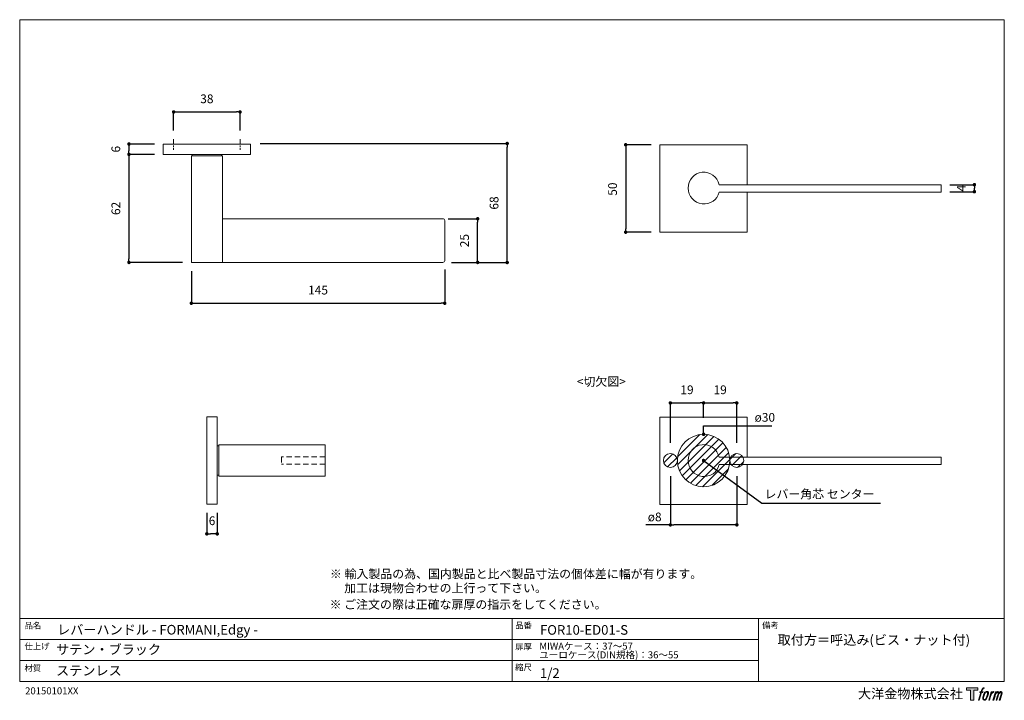
# Model space of a CAD drawing. Units: millimetres. Extents: x 15 to 579, y 15 to 405.
import ezdxf

# ---------------------------------------------------------------- set-up
doc = ezdxf.new("R2010")
doc.units = ezdxf.units.MM
doc.header["$LTSCALE"] = 0.5
doc.header["$PDMODE"] = 1
doc.header["$PDSIZE"] = -2
doc.linetypes.add('CENTER', pattern=[20, 12.5, -2.5, 2.5, -2.5])
doc.linetypes.add('HIDDEN', pattern=[9.525, 6.35, -3.175])
for name, color, linetype, lineweight in [('CutoutOverlay', 7, 'Continuous', 20), ('CutoutUnderlay', 254, 'Continuous', 20), ('TFORMLOGO', 7, 'Continuous', 20), ('テンプレート', 7, 'Continuous', 20), ('モデル', 7, 'Continuous', 20), ('寸法', 7, 'Continuous', 13)]:
    doc.layers.add(name, color=color, linetype=linetype, lineweight=lineweight)
doc.styles.add('ＭＳ ゴシック', font='msgothic.ttc', dxfattribs={"bigfont": 'ＭＳ ゴシック'})
doc.dimstyles.new('tfrom線あり', dxfattribs={"dimtxt": 5, "dimasz": 2, "dimexe": 0, "dimexo": 5, "dimgap": 5, "dimtad": 1, "dimdec": 0, "dimzin": 11, "dimdsep": 46, "dimtxsty": 'ＭＳ ゴシック', "dimblk": 'DOT', "dimcen": 0, "dimazin": 0, "dimtfac": 1, "dimtdec": 1, "dimtix": 1, "dimtofl": 0, "dimtmove": 0, "dimatfit": 0, "dimldrblk": 'DOT', "dimfxl": 1, "dimfrac": 2, "dimtolj": 1, "dimtzin": 11, "dimarcsym": 0})

# ---------------------------------------------------------------- blocks, each defined once
blk = doc.blocks.new('block 5')
at = {"layer": 'TFORMLOGO', "true_color": 0x221814}
h = blk.add_hatch(color=250, dxfattribs=at)
h.dxf.hatch_style = 2
edge = h.paths.add_edge_path()
edge.add_spline(control_points=[(100.5, 166.7), (102, 167.1), (104, 166.8), (104, 166.8), (104, 166.8), (103, 163.9), (103, 163.9), (103, 163.9), (101.1, 164.4), (99.6, 163.2), (98.4, 162.3), (97.7, 159.8), (97.4, 158.9), (97.4, 158.9), (96.1, 154.9), (96.1, 154.9), (96.1, 154.9), (100.3, 154.9), (100.3, 154.9), (100.3, 154.9), (99.6, 152.4), (99.6, 152.4), (99.6, 152.4), (95.4, 152.4), (95.4, 152.4), (95.4, 152.4), (87.8, 127.8), (87.8, 127.8), (87.8, 127.8), (85.4, 127.8), (85.4, 127.8), (85.4, 127.8), (93, 152.4), (93, 152.4), (93, 152.4), (89.9, 152.4), (89.9, 152.4), (89.9, 152.4), (90.5, 154.9), (90.5, 154.9), (90.5, 154.9), (93.7, 154.9), (93.7, 154.9), (93.7, 154.9), (94.8, 158.4), (94.8, 158.4), (95.7, 161.3), (96.5, 162.8), (97.2, 164), (97.8, 165.2), (99.1, 166.3), (100.5, 166.7)], knot_values=[0, 0, 0, 0, 1, 1, 1, 2, 2, 2, 3, 3, 3, 4, 4, 4, 5, 5, 5, 6, 6, 6, 7, 7, 7, 8, 8, 8, 9, 9, 9, 10, 10, 10, 11, 11, 11, 12, 12, 12, 13, 13, 13, 14, 14, 14, 15, 15, 15, 16, 16, 16, 17, 17, 17, 17], degree=3, periodic=0)
h = blk.add_hatch(color=250, dxfattribs=at)
h.dxf.hatch_style = 2
edge = h.paths.add_edge_path()
edge.add_spline(control_points=[(101.6, 132.8), (101.6, 134.7), (102.2, 138.1), (103.7, 142.5), (105.8, 148.6), (107.1, 150.8), (108.2, 151.9), (109.7, 153.5), (111.9, 153.5), (112.5, 153.5), (113.4, 153.3), (114.7, 152.8), (114.7, 150.8), (114.8, 149.1), (114.3, 145.9), (112.6, 140.9), (110.6, 135.2), (109.5, 132.9), (108.5, 131.9), (106.7, 130.1), (104.8, 130.2), (104.5, 130.2), (104.2, 130.2), (101.6, 130.6), (101.6, 132.8)], knot_values=[0, 0, 0, 0, 1, 1, 1, 2, 2, 2, 3, 3, 3, 4, 4, 4, 5, 5, 5, 6, 6, 6, 7, 7, 7, 8, 8, 8, 8], degree=3, periodic=0)
edge = h.paths.add_edge_path()
edge.add_spline(control_points=[(106.3, 153.4), (104.8, 151.5), (103.7, 149.9), (101.9, 144.6), (100.3, 139.8), (99.2, 136.3), (99.1, 132), (98.9, 128.9), (100.9, 127.8), (103.7, 127.8), (104.9, 127.8), (108, 127.9), (110.2, 130.6), (111.7, 132.5), (113.2, 134.5), (115.1, 140.9), (116.6, 146.4), (117.7, 149.9), (117.6, 151.9), (117.6, 151.9), (117.6, 151.9), (117.6, 151.9), (117.1, 155.2), (114.7, 155.9), (113.3, 155.9), (112, 155.9), (108.3, 156.1), (106.3, 153.4)], knot_values=[0, 0, 0, 0, 1, 1, 1, 2, 2, 2, 3, 3, 3, 4, 4, 4, 5, 5, 5, 6, 6, 6, 7, 7, 7, 8, 8, 8, 9, 9, 9, 9], degree=3, periodic=0)
h = blk.add_hatch(color=250, dxfattribs=at)
h.dxf.hatch_style = 2
edge = h.paths.add_edge_path()
edge.add_spline(control_points=[(126.4, 154.8), (126.4, 154.8), (128.8, 154.8), (128.8, 154.8), (128.8, 154.8), (127.7, 151.3), (127.7, 151.3), (128.6, 152.3), (129.9, 153.6), (131, 154.3), (132.7, 155.3), (133.7, 155.4), (134.7, 155.4), (134.7, 155.4), (133.7, 152), (133.7, 152), (133, 152.3), (130.9, 151.8), (129.7, 150.9), (128.7, 150.1), (127.9, 149.5), (127, 147.8), (126.2, 146.2), (125.5, 143.5), (124.3, 139.7), (124.3, 139.7), (120.6, 127.8), (120.6, 127.8), (120.6, 127.8), (118.2, 127.8), (118.2, 127.8), (118.2, 127.8), (126.4, 154.8), (126.4, 154.8)], knot_values=[0, 0, 0, 0, 1, 1, 1, 2, 2, 2, 3, 3, 3, 4, 4, 4, 5, 5, 5, 6, 6, 6, 7, 7, 7, 8, 8, 8, 9, 9, 9, 10, 10, 10, 11, 11, 11, 11], degree=3, periodic=0)
h = blk.add_hatch(color=250, dxfattribs=at)
h.dxf.hatch_style = 2
edge = h.paths.add_edge_path()
edge.add_spline(control_points=[(139.9, 154.8), (139.9, 154.8), (142, 154.8), (142, 154.8), (142, 154.8), (141, 151.3), (141, 151.3), (141.9, 152.8), (142.7, 153.4), (143.9, 154.3), (145, 155.1), (146.3, 155.3), (147.2, 155.3), (148.4, 155.3), (149.5, 155.1), (150.1, 153.8), (150.5, 152.8), (150.5, 152.7), (150.4, 150.8), (151.6, 152.8), (152.4, 153.6), (153.9, 154.5), (155.4, 155.3), (156.3, 155.4), (157.4, 155.2), (158.9, 155), (159.9, 154.4), (160.4, 152.8), (160.9, 151.1), (160.6, 150.2), (160, 147.6), (159.7, 146.4), (159.3, 144.9), (158.7, 143.2), (158.7, 143.2), (153.9, 127.8), (153.9, 127.8), (153.9, 127.8), (151.4, 127.8), (151.4, 127.8), (151.4, 127.8), (155.6, 141.3), (155.6, 141.3), (156.5, 144.1), (157.1, 146.2), (157.4, 147.4), (157.8, 149.1), (158, 149.6), (157.8, 150.8), (157.6, 151.8), (157.1, 152.6), (156.1, 152.6), (155.1, 152.6), (154.3, 152.4), (153.2, 151.3), (152, 150.1), (151.1, 148.8), (150.3, 147.2), (149.6, 145.7), (148.9, 143.7), (148.1, 141.3), (148.1, 141.3), (143.9, 127.8), (143.9, 127.8), (143.9, 127.8), (141.5, 127.8), (141.5, 127.8), (141.5, 127.8), (146.3, 143.2), (146.3, 143.2), (146.8, 144.8), (147.2, 146.2), (147.5, 147.2), (147.9, 149), (148, 150.2), (147.7, 151.3), (147.4, 152.4), (146.8, 152.7), (145.9, 152.7), (145.1, 152.7), (144.3, 152.3), (143.5, 151.7), (142.3, 150.8), (141.9, 150.1), (141.4, 149.3), (140.6, 148.2), (140.3, 147.5), (139.7, 145.8), (139.1, 144.2), (138.5, 142.3), (138.1, 141), (138.1, 141), (133.9, 127.8), (133.9, 127.8), (133.9, 127.8), (131.4, 127.8), (131.4, 127.8), (131.4, 127.8), (139.9, 154.8), (139.9, 154.8)], knot_values=[0, 0, 0, 0, 1, 1, 1, 2, 2, 2, 3, 3, 3, 4, 4, 4, 5, 5, 5, 6, 6, 6, 7, 7, 7, 8, 8, 8, 9, 9, 9, 10, 10, 10, 11, 11, 11, 12, 12, 12, 13, 13, 13, 14, 14, 14, 15, 15, 15, 16, 16, 16, 17, 17, 17, 18, 18, 18, 19, 19, 19, 20, 20, 20, 21, 21, 21, 22, 22, 22, 23, 23, 23, 24, 24, 24, 25, 25, 25, 26, 26, 26, 27, 27, 27, 28, 28, 28, 29, 29, 29, 30, 30, 30, 31, 31, 31, 32, 32, 32, 33, 33, 33, 33], degree=3, periodic=0)
at = {"layer": 'TFORMLOGO', "lineweight": 0}
for points, knots in [([(100.5, 166.7), (102, 167.1), (104, 166.8), (104, 166.8), (104, 166.8), (103, 163.9), (103, 163.9), (103, 163.9), (101.1, 164.4), (99.6, 163.2), (98.4, 162.3), (97.7, 159.8), (97.4, 158.9), (97.4, 158.9), (96.1, 154.9), (96.1, 154.9), (96.1, 154.9), (100.3, 154.9), (100.3, 154.9), (100.3, 154.9), (99.6, 152.4), (99.6, 152.4), (99.6, 152.4), (95.4, 152.4), (95.4, 152.4), (95.4, 152.4), (87.8, 127.8), (87.8, 127.8), (87.8, 127.8), (85.4, 127.8), (85.4, 127.8), (85.4, 127.8), (93, 152.4), (93, 152.4), (93, 152.4), (89.9, 152.4), (89.9, 152.4), (89.9, 152.4), (90.5, 154.9), (90.5, 154.9), (90.5, 154.9), (93.7, 154.9), (93.7, 154.9), (93.7, 154.9), (94.8, 158.4), (94.8, 158.4), (95.7, 161.3), (96.5, 162.8), (97.2, 164), (97.8, 165.2), (99.1, 166.3), (100.5, 166.7)], [0, 0, 0, 0, 1, 1, 1, 2, 2, 2, 3, 3, 3, 4, 4, 4, 5, 5, 5, 6, 6, 6, 7, 7, 7, 8, 8, 8, 9, 9, 9, 10, 10, 10, 11, 11, 11, 12, 12, 12, 13, 13, 13, 14, 14, 14, 15, 15, 15, 16, 16, 16, 17, 17, 17, 17]), ([(106.3, 153.4), (104.8, 151.5), (103.7, 149.9), (101.9, 144.6), (100.3, 139.8), (99.2, 136.3), (99.1, 132), (98.9, 128.9), (100.9, 127.8), (103.7, 127.8), (104.9, 127.8), (108, 127.9), (110.2, 130.6), (111.7, 132.5), (113.2, 134.5), (115.1, 140.9), (116.6, 146.4), (117.7, 149.9), (117.6, 151.9), (117.6, 151.9), (117.6, 151.9), (117.6, 151.9), (117.1, 155.2), (114.7, 155.9), (113.3, 155.9), (112, 155.9), (108.3, 156.1), (106.3, 153.4)], [0, 0, 0, 0, 1, 1, 1, 2, 2, 2, 3, 3, 3, 4, 4, 4, 5, 5, 5, 6, 6, 6, 7, 7, 7, 8, 8, 8, 9, 9, 9, 9]), ([(101.6, 132.8), (101.6, 134.7), (102.2, 138.1), (103.7, 142.5), (105.8, 148.6), (107.1, 150.8), (108.2, 151.9), (109.7, 153.5), (111.9, 153.5), (112.5, 153.5), (113.4, 153.3), (114.7, 152.8), (114.7, 150.8), (114.8, 149.1), (114.3, 145.9), (112.6, 140.9), (110.6, 135.2), (109.5, 132.9), (108.5, 131.9), (106.7, 130.1), (104.8, 130.2), (104.5, 130.2), (104.2, 130.2), (101.6, 130.6), (101.6, 132.8)], [0, 0, 0, 0, 1, 1, 1, 2, 2, 2, 3, 3, 3, 4, 4, 4, 5, 5, 5, 6, 6, 6, 7, 7, 7, 8, 8, 8, 8]), ([(126.4, 154.8), (126.4, 154.8), (128.8, 154.8), (128.8, 154.8), (128.8, 154.8), (127.7, 151.3), (127.7, 151.3), (128.6, 152.3), (129.9, 153.6), (131, 154.3), (132.7, 155.3), (133.7, 155.4), (134.7, 155.4), (134.7, 155.4), (133.7, 152), (133.7, 152), (133, 152.3), (130.9, 151.8), (129.7, 150.9), (128.7, 150.1), (127.9, 149.5), (127, 147.8), (126.2, 146.2), (125.5, 143.5), (124.3, 139.7), (124.3, 139.7), (120.6, 127.8), (120.6, 127.8), (120.6, 127.8), (118.2, 127.8), (118.2, 127.8), (118.2, 127.8), (126.4, 154.8), (126.4, 154.8)], [0, 0, 0, 0, 1, 1, 1, 2, 2, 2, 3, 3, 3, 4, 4, 4, 5, 5, 5, 6, 6, 6, 7, 7, 7, 8, 8, 8, 9, 9, 9, 10, 10, 10, 11, 11, 11, 11]), ([(139.9, 154.8), (139.9, 154.8), (142, 154.8), (142, 154.8), (142, 154.8), (141, 151.3), (141, 151.3), (141.9, 152.8), (142.7, 153.4), (143.9, 154.3), (145, 155.1), (146.3, 155.3), (147.2, 155.3), (148.4, 155.3), (149.5, 155.1), (150.1, 153.8), (150.5, 152.8), (150.5, 152.7), (150.4, 150.8), (151.6, 152.8), (152.4, 153.6), (153.9, 154.5), (155.4, 155.3), (156.3, 155.4), (157.4, 155.2), (158.9, 155), (159.9, 154.4), (160.4, 152.8), (160.9, 151.1), (160.6, 150.2), (160, 147.6), (159.7, 146.4), (159.3, 144.9), (158.7, 143.2), (158.7, 143.2), (153.9, 127.8), (153.9, 127.8), (153.9, 127.8), (151.4, 127.8), (151.4, 127.8), (151.4, 127.8), (155.6, 141.3), (155.6, 141.3), (156.5, 144.1), (157.1, 146.2), (157.4, 147.4), (157.8, 149.1), (158, 149.6), (157.8, 150.8), (157.6, 151.8), (157.1, 152.6), (156.1, 152.6), (155.1, 152.6), (154.3, 152.4), (153.2, 151.3), (152, 150.1), (151.1, 148.8), (150.3, 147.2), (149.6, 145.7), (148.9, 143.7), (148.1, 141.3), (148.1, 141.3), (143.9, 127.8), (143.9, 127.8), (143.9, 127.8), (141.5, 127.8), (141.5, 127.8), (141.5, 127.8), (146.3, 143.2), (146.3, 143.2), (146.8, 144.8), (147.2, 146.2), (147.5, 147.2), (147.9, 149), (148, 150.2), (147.7, 151.3), (147.4, 152.4), (146.8, 152.7), (145.9, 152.7), (145.1, 152.7), (144.3, 152.3), (143.5, 151.7), (142.3, 150.8), (141.9, 150.1), (141.4, 149.3), (140.6, 148.2), (140.3, 147.5), (139.7, 145.8), (139.1, 144.2), (138.5, 142.3), (138.1, 141), (138.1, 141), (133.9, 127.8), (133.9, 127.8), (133.9, 127.8), (131.4, 127.8), (131.4, 127.8), (131.4, 127.8), (139.9, 154.8), (139.9, 154.8)], [0, 0, 0, 0, 1, 1, 1, 2, 2, 2, 3, 3, 3, 4, 4, 4, 5, 5, 5, 6, 6, 6, 7, 7, 7, 8, 8, 8, 9, 9, 9, 10, 10, 10, 11, 11, 11, 12, 12, 12, 13, 13, 13, 14, 14, 14, 15, 15, 15, 16, 16, 16, 17, 17, 17, 18, 18, 18, 19, 19, 19, 20, 20, 20, 21, 21, 21, 22, 22, 22, 23, 23, 23, 24, 24, 24, 25, 25, 25, 26, 26, 26, 27, 27, 27, 28, 28, 28, 29, 29, 29, 30, 30, 30, 31, 31, 31, 32, 32, 32, 33, 33, 33, 33])]:
    blk.add_open_spline(points, degree=3, knots=knots, dxfattribs=at)
blk = doc.blocks.new('block 4')
at = {"layer": 'TFORMLOGO', "true_color": 0x221814}
h = blk.add_hatch(color=250, dxfattribs=at)
h.dxf.hatch_style = 2
h.paths.add_polyline_path([(83.8, 167.6), (83.8, 159.8), (71.4, 159.8), (71.4, 127.8), (60.4, 127.8), (60.4, 159.8), (48.2, 159.8), (48.2, 167.6)])
at = {"layer": 'TFORMLOGO', "lineweight": 0}
blk.add_lwpolyline([(83.8, 167.6), (83.8, 159.8), (71.4, 159.8), (71.4, 127.8), (60.4, 127.8), (60.4, 159.8), (48.2, 159.8), (48.2, 167.6), (83.8, 167.6)], dxfattribs=at)
at = {"layer": 'TFORMLOGO'}
blk.add_blockref('block 5', (0, 0), dxfattribs=at)
blk = doc.blocks.new('block 3')
at = {"layer": 'TFORMLOGO'}
blk.add_blockref('block 4', (0, 0), dxfattribs=at)
blk = doc.blocks.new('block 2')
at = {"layer": 'TFORMLOGO'}
blk.add_blockref('block 3', (0, 0), dxfattribs=at)
blk = doc.blocks.new('名称未設定-1')
at = {"layer": 'TFORMLOGO'}
blk.add_blockref('block 2', (0, 0), dxfattribs=at)
blk = doc.blocks.new('_DOT')
at = {"color": 0, "linetype": 'ByBlock', "lineweight": -2}
blk.add_line((-0.5, 0), (-1, 0), dxfattribs=at)
at = {"color": 0, "linetype": 'ByBlock', "lineweight": -2, "const_width": 0.5}
blk.add_lwpolyline([(-0.25, 0, 1), (0.25, 0, 1)], format="xyb", close=True, dxfattribs=at)
blk = doc.blocks.new('*D119')
at = {"layer": 'Defpoints', "color": 0, "transparency": 16777216}
for p in [(97.43, 333.61), (77.82, 327.68), (97.43, 327.68)]:
    blk.add_point(p, dxfattribs=at)
at = {"layer": '寸法', "color": 0, "lineweight": -2, "transparency": 16777216}
for p, q in [((92.43, 333.61), (77.82, 333.61)), ((77.82, 331.61), (77.82, 329.68)), ((92.43, 327.68), (77.82, 327.68))]:
    blk.add_line(p, q, dxfattribs=at)
at = {"layer": '寸法', "color": 0, "lineweight": -2, "transparency": 16777216, "xscale": 2, "yscale": 2, "zscale": 2}
for p, rotation in [((77.82, 333.61), 90), ((77.82, 327.68), 270)]:
    blk.add_blockref('_DOT', p, dxfattribs=dict(at, rotation=rotation))
at = {"layer": '寸法', "color": 0, "transparency": 16777216, "insert": (70.32, 330.64), "char_height": 5, "attachment_point": 5, "rotation": 90, "style": 'ＭＳ ゴシック'}
blk.add_mtext('\\A1;6', dxfattribs=at)
blk = doc.blocks.new('*D120')
at = {"layer": 'Defpoints', "color": 0, "transparency": 16777216}
for p in [(113.52, 265.87), (258.52, 266.93), (258.52, 242.56)]:
    blk.add_point(p, dxfattribs=at)
at = {"layer": '寸法', "color": 0, "lineweight": -2, "transparency": 16777216}
for p, q in [((113.52, 260.87), (113.52, 242.56)), ((258.52, 261.93), (258.52, 242.56)), ((115.52, 242.56), (256.52, 242.56))]:
    blk.add_line(p, q, dxfattribs=at)
at = {"layer": '寸法', "color": 0, "lineweight": -2, "transparency": 16777216, "xscale": 2, "yscale": 2, "zscale": 2, "rotation": 180}
blk.add_blockref('_DOT', (113.52, 242.56), dxfattribs=at)
at = {"layer": '寸法', "color": 0, "lineweight": -2, "transparency": 16777216, "xscale": 2, "yscale": 2, "zscale": 2}
blk.add_blockref('_DOT', (258.52, 242.56), dxfattribs=at)
at = {"layer": '寸法', "color": 0, "transparency": 16777216, "insert": (186.02, 250.06), "char_height": 5, "attachment_point": 5, "style": 'ＭＳ ゴシック'}
blk.add_mtext('\\A1;145', dxfattribs=at)
blk = doc.blocks.new('*D121')
at = {"layer": 'Defpoints', "color": 0, "transparency": 16777216}
for p in [(147.94, 333.87), (294.24, 333.87), (257.46, 265.87)]:
    blk.add_point(p, dxfattribs=at)
at = {"layer": '寸法', "color": 0, "lineweight": -2, "transparency": 16777216}
for p, q in [((152.94, 333.87), (294.24, 333.87)), ((294.24, 267.87), (294.24, 331.87)), ((262.46, 265.87), (294.24, 265.87))]:
    blk.add_line(p, q, dxfattribs=at)
at = {"layer": '寸法', "color": 0, "lineweight": -2, "transparency": 16777216, "xscale": 2, "yscale": 2, "zscale": 2}
for p, rotation in [((294.24, 333.87), 90), ((294.24, 265.87), 270)]:
    blk.add_blockref('_DOT', p, dxfattribs=dict(at, rotation=rotation))
at = {"layer": '寸法', "color": 0, "transparency": 16777216, "insert": (286.74, 299.87), "char_height": 5, "attachment_point": 5, "rotation": 90, "style": 'ＭＳ ゴシック'}
blk.add_mtext('\\A1;68', dxfattribs=at)
blk = doc.blocks.new('*D122')
at = {"layer": 'Defpoints', "color": 0, "transparency": 16777216}
for p in [(381.65, 333.18), (362.04, 283.18), (381.65, 283.18)]:
    blk.add_point(p, dxfattribs=at)
at = {"layer": '寸法', "color": 0, "lineweight": -2, "transparency": 16777216}
for p, q in [((376.65, 333.18), (362.04, 333.18)), ((362.04, 331.18), (362.04, 285.18)), ((376.65, 283.18), (362.04, 283.18))]:
    blk.add_line(p, q, dxfattribs=at)
at = {"layer": '寸法', "color": 0, "lineweight": -2, "transparency": 16777216, "xscale": 2, "yscale": 2, "zscale": 2}
for p, rotation in [((362.04, 333.18), 90), ((362.04, 283.18), 270)]:
    blk.add_blockref('_DOT', p, dxfattribs=dict(at, rotation=rotation))
at = {"layer": '寸法', "color": 0, "transparency": 16777216, "insert": (354.54, 307.81), "char_height": 5, "attachment_point": 5, "rotation": 90, "style": 'ＭＳ ゴシック'}
blk.add_mtext('\\A1;50', dxfattribs=at)
blk = doc.blocks.new('*D124')
at = {"layer": 'Defpoints', "color": 0, "transparency": 16777216}
for p in [(542.61, 310.32), (542.61, 306.32), (561.57, 306.32)]:
    blk.add_point(p, dxfattribs=at)
at = {"layer": '寸法', "color": 0, "lineweight": -2, "transparency": 16777216}
for p, q in [((547.61, 310.32), (561.57, 310.32)), ((547.61, 306.32), (561.57, 306.32))]:
    blk.add_line(p, q, dxfattribs=at)
at = {"layer": '寸法', "color": 0, "lineweight": -2, "transparency": 16777216, "xscale": 2, "yscale": 2, "zscale": 2}
for p, rotation in [((561.57, 310.32), 90), ((561.57, 306.32), 270)]:
    blk.add_blockref('_DOT', p, dxfattribs=dict(at, rotation=rotation))
at = {"layer": '寸法', "color": 0, "transparency": 16777216, "insert": (554.07, 308.32), "char_height": 5, "attachment_point": 5, "rotation": 90, "style": 'ＭＳ ゴシック'}
blk.add_mtext('\\A1;4', dxfattribs=at)
blk = doc.blocks.new('*D125')
at = {"layer": 'Defpoints', "color": 0, "transparency": 16777216}
for p in [(255.57, 290.85), (277.35, 290.85), (257.46, 265.87)]:
    blk.add_point(p, dxfattribs=at)
at = {"layer": '寸法', "color": 0, "lineweight": -2, "transparency": 16777216}
for p, q in [((260.57, 290.85), (277.35, 290.85)), ((277.35, 267.87), (277.35, 288.85)), ((262.46, 265.87), (277.35, 265.87))]:
    blk.add_line(p, q, dxfattribs=at)
at = {"layer": '寸法', "color": 0, "lineweight": -2, "transparency": 16777216, "xscale": 2, "yscale": 2, "zscale": 2}
for p, rotation in [((277.35, 290.85), 90), ((277.35, 265.87), 270)]:
    blk.add_blockref('_DOT', p, dxfattribs=dict(at, rotation=rotation))
at = {"layer": '寸法', "color": 0, "transparency": 16777216, "insert": (269.85, 278.36), "char_height": 5, "attachment_point": 5, "rotation": 90, "style": 'ＭＳ ゴシック'}
blk.add_mtext('\\A1;25', dxfattribs=at)
blk = doc.blocks.new('*D126')
at = {"layer": 'Defpoints', "color": 0, "transparency": 16777216}
for p in [(122.41, 127.63), (128.33, 127.63), (122.41, 110.66)]:
    blk.add_point(p, dxfattribs=at)
at = {"layer": '寸法', "color": 0, "lineweight": -2, "transparency": 16777216}
for p, q in [((122.41, 122.63), (122.41, 110.66)), ((128.33, 122.63), (128.33, 110.66)), ((126.33, 110.66), (124.41, 110.66))]:
    blk.add_line(p, q, dxfattribs=at)
at = {"layer": '寸法', "color": 0, "lineweight": -2, "transparency": 16777216, "xscale": 2, "yscale": 2, "zscale": 2, "rotation": 180}
blk.add_blockref('_DOT', (122.41, 110.66), dxfattribs=at)
at = {"layer": '寸法', "color": 0, "lineweight": -2, "transparency": 16777216, "xscale": 2, "yscale": 2, "zscale": 2}
blk.add_blockref('_DOT', (128.33, 110.66), dxfattribs=at)
at = {"layer": '寸法', "color": 0, "transparency": 16777216, "insert": (125.37, 118.16), "char_height": 5, "attachment_point": 5, "style": 'ＭＳ ゴシック'}
blk.add_mtext('\\A1;6', dxfattribs=at)
blk = doc.blocks.new('*D127')
at = {"layer": 'Defpoints', "color": 0, "transparency": 16777216}
for p in [(97.43, 327.68), (77.82, 265.87), (113.52, 265.87)]:
    blk.add_point(p, dxfattribs=at)
at = {"layer": '寸法', "color": 0, "lineweight": -2, "transparency": 16777216}
for p, q in [((92.43, 327.68), (77.82, 327.68)), ((77.82, 325.68), (77.82, 267.87)), ((108.52, 265.87), (77.82, 265.87))]:
    blk.add_line(p, q, dxfattribs=at)
at = {"layer": '寸法', "color": 0, "lineweight": -2, "transparency": 16777216, "xscale": 2, "yscale": 2, "zscale": 2}
for p, rotation in [((77.82, 327.68), 90), ((77.82, 265.87), 270)]:
    blk.add_blockref('_DOT', p, dxfattribs=dict(at, rotation=rotation))
at = {"layer": '寸法', "color": 0, "transparency": 16777216, "insert": (70.32, 296.78), "char_height": 5, "attachment_point": 5, "rotation": 90, "style": 'ＭＳ ゴシック'}
blk.add_mtext('\\A1;62', dxfattribs=at)
blk = doc.blocks.new('*D129')
at = {"layer": 'Defpoints', "color": 0, "transparency": 16777216}
for p in [(141.41, 351.95), (103.41, 336.42), (141.41, 336.42)]:
    blk.add_point(p, dxfattribs=at)
at = {"layer": '寸法', "color": 0, "lineweight": -2, "transparency": 16777216}
for p, q in [((103.41, 341.42), (103.41, 351.95)), ((105.41, 351.95), (139.41, 351.95)), ((141.41, 341.42), (141.41, 351.95))]:
    blk.add_line(p, q, dxfattribs=at)
at = {"layer": '寸法', "color": 0, "lineweight": -2, "transparency": 16777216, "xscale": 2, "yscale": 2, "zscale": 2, "rotation": 180}
blk.add_blockref('_DOT', (103.41, 351.95), dxfattribs=at)
at = {"layer": '寸法', "color": 0, "lineweight": -2, "transparency": 16777216, "xscale": 2, "yscale": 2, "zscale": 2}
blk.add_blockref('_DOT', (141.41, 351.95), dxfattribs=at)
at = {"layer": '寸法', "color": 0, "transparency": 16777216, "insert": (122.41, 359.45), "char_height": 5, "attachment_point": 5, "style": 'ＭＳ ゴシック'}
blk.add_mtext('\\A1;38', dxfattribs=at)
blk = doc.blocks.new('*D165')
at = {"layer": 'Defpoints', "color": 0, "transparency": 16777216}
for p in [(406.62, 185.55), (406.62, 171.94), (387.62, 157.76)]:
    blk.add_point(p, dxfattribs=at)
at = {"layer": '寸法', "color": 0, "lineweight": -2, "transparency": 16777216}
for p, q in [((387.62, 162.76), (387.62, 185.55)), ((389.62, 185.55), (404.62, 185.55)), ((406.62, 176.94), (406.62, 185.55))]:
    blk.add_line(p, q, dxfattribs=at)
at = {"layer": '寸法', "color": 0, "lineweight": -2, "transparency": 16777216, "xscale": 2, "yscale": 2, "zscale": 2, "rotation": 180}
blk.add_blockref('_DOT', (387.62, 185.55), dxfattribs=at)
at = {"layer": '寸法', "color": 0, "lineweight": -2, "transparency": 16777216, "xscale": 2, "yscale": 2, "zscale": 2}
blk.add_blockref('_DOT', (406.62, 185.55), dxfattribs=at)
at = {"layer": '寸法', "color": 0, "transparency": 16777216, "insert": (397.12, 193.05), "char_height": 5, "attachment_point": 5, "style": 'ＭＳ ゴシック'}
blk.add_mtext('\\A1;19', dxfattribs=at)
blk = doc.blocks.new('*D166')
at = {"layer": 'Defpoints', "color": 0, "transparency": 16777216}
for p in [(425.62, 185.55), (406.62, 171.94), (425.62, 157.76)]:
    blk.add_point(p, dxfattribs=at)
at = {"layer": '寸法', "color": 0, "lineweight": -2, "transparency": 16777216}
for p, q in [((406.62, 176.94), (406.62, 185.55)), ((408.62, 185.55), (423.62, 185.55)), ((425.62, 162.76), (425.62, 185.55))]:
    blk.add_line(p, q, dxfattribs=at)
at = {"layer": '寸法', "color": 0, "lineweight": -2, "transparency": 16777216, "xscale": 2, "yscale": 2, "zscale": 2, "rotation": 180}
blk.add_blockref('_DOT', (406.62, 185.55), dxfattribs=at)
at = {"layer": '寸法', "color": 0, "lineweight": -2, "transparency": 16777216, "xscale": 2, "yscale": 2, "zscale": 2}
blk.add_blockref('_DOT', (425.62, 185.55), dxfattribs=at)
at = {"layer": '寸法', "color": 0, "transparency": 16777216, "insert": (416.12, 193.05), "char_height": 5, "attachment_point": 5, "style": 'ＭＳ ゴシック'}
blk.add_mtext('\\A1;19', dxfattribs=at)
blk = doc.blocks.new('*D167')
at = {"layer": 'Defpoints', "color": 0, "transparency": 16777216}
for p in [(387.62, 148.61), (425.62, 148.61), (387.62, 115.82)]:
    blk.add_point(p, dxfattribs=at)
at = {"layer": '寸法', "color": 0, "lineweight": -2, "transparency": 16777216}
for p, q in [((387.62, 143.61), (387.62, 115.82)), ((425.62, 143.61), (425.62, 115.82)), ((387.62, 115.82), (373.63, 115.82)), ((423.62, 115.82), (389.62, 115.82))]:
    blk.add_line(p, q, dxfattribs=at)
at = {"layer": '寸法', "color": 0, "lineweight": -2, "transparency": 16777216, "xscale": 2, "yscale": 2, "zscale": 2, "rotation": 180}
blk.add_blockref('_DOT', (387.62, 115.82), dxfattribs=at)
at = {"layer": '寸法', "color": 0, "lineweight": -2, "transparency": 16777216, "xscale": 2, "yscale": 2, "zscale": 2}
blk.add_blockref('_DOT', (425.62, 115.82), dxfattribs=at)
at = {"layer": '寸法', "color": 0, "transparency": 16777216, "insert": (378.63, 120.35), "char_height": 5, "attachment_point": 5, "style": 'ＭＳ ゴシック'}
blk.add_mtext('\\A1;ø8', dxfattribs=at)

msp = doc.modelspace()

# ---------------------------------------------------------------- hatches: boundary and pattern name
at = {"layer": 'CutoutOverlay'}
h = msp.add_hatch(dxfattribs=at)
h.set_pattern_fill('ANSI31', color=256, style=0)
h.set_pattern_definition([(45, (-2.2473, -28.2534), (-2.245064, 2.245064), [])])
edge = h.paths.add_edge_path()
edge.add_arc((387.62, 152.61), 4, 0, 360)
edge = h.paths.add_edge_path()
edge.add_arc((406.62, 152.61), 15, 0, 360)
edge = h.paths.add_edge_path()
edge.add_arc((425.62, 152.61), 4, 0, 360)

# ---------------------------------------------------------------- linework, layer by layer
for centre, radius in [((406.62, 152.61), 15), ((387.62, 152.61), 4), ((425.62, 152.61), 4)]:
    msp.add_circle(centre, radius, dxfattribs=at)
at = {"layer": 'CutoutUnderlay'}
for points in [[(431.6, 154.51), (431.6, 177.37), (381.65, 177.37)], [(381.65, 177.37), (381.65, 127.42), (431.6, 127.42), (431.6, 150.28)], [(541.67, 154.51), (415.52, 154.51)], [(541.67, 150.28), (542.52, 150.28), (542.52, 154.51), (541.67, 154.51)], [(415.52, 150.28), (541.67, 150.28)]]:
    msp.add_lwpolyline(points, dxfattribs=at)
msp.add_open_spline([(415.52, 154.51), (414.49, 159.03), (410.42, 162.17), (405.82, 161.65), (401.21, 161.13), (397.73, 157.24), (397.74, 152.61), (397.74, 147.97), (401.21, 144.08), (405.82, 143.56), (410.43, 143.05), (414.49, 145.76), (415.52, 150.28)], degree=3, knots=[0, 0, 0, 0, 1, 1, 1, 2, 2, 2, 3, 3, 3, 4, 4, 4, 4], dxfattribs=at)
at = {"layer": 'テンプレート'}
for p, q in [((15.31, 210), (15.31, 404.69)), ((297, 404.69), (15.31, 404.69)), ((297, 404.69), (578.69, 404.69)), ((578.69, 210), (578.69, 404.69)), ((15.31, 210), (15.31, 26.22)), ((578.69, 210), (578.69, 26.22)), ((578.69, 62.22), (15.31, 62.22)), ((15.31, 62.22), (15.31, 26.22)), ((297, 62.22), (297, 26.22)), ((438, 62.22), (438, 26.22)), ((578.69, 62.22), (578.69, 26.22)), ((438, 50.16), (15.31, 50.16)), ((438, 38.28), (15.31, 38.28)), ((15.31, 26.22), (578.69, 26.22))]:
    msp.add_line(p, q, dxfattribs=at)
at = {"layer": 'モデル'}
for p, q in [((257.46, 265.87), (131.3, 265.87)), ((190.14, 161.5), (190.14, 143.72))]:
    msp.add_line(p, q, dxfattribs=at)
for points in [[(147.38, 327.68), (147.38, 333.61), (97.43, 333.61)], [(97.43, 327.68), (97.43, 333.61)], [(431.6, 310.32), (431.6, 333.18), (381.65, 333.18)], [(381.65, 333.18), (381.65, 283.23), (431.6, 283.23), (431.6, 306.09)], [(147.38, 327.68), (97.43, 327.68)], [(113.52, 326.83), (113.52, 265.87)], [(113.52, 326.83), (131.3, 326.83), (131.3, 290.85)], [(113.94, 327.68), (113.94, 326.83)], [(130.87, 327.68), (130.87, 326.83)], [(541.67, 310.32), (415.52, 310.32)], [(541.67, 306.09), (542.52, 306.09), (542.52, 310.32), (541.67, 310.32)], [(415.52, 306.09), (541.67, 306.09)], [(257.45, 290.85), (131.3, 290.85), (131.3, 265.87), (113.52, 265.87)], [(258.52, 266.72), (258.52, 289.58)], [(128.33, 127.63), (122.41, 127.63), (122.41, 177.59)], [(128.33, 177.58), (122.41, 177.58)], [(128.33, 127.63), (128.33, 177.59)], [(128.33, 161.08), (129.18, 161.08)], [(129.18, 161.5), (190.14, 161.5)], [(129.18, 161.5), (129.18, 143.72), (190.14, 143.72)], [(128.33, 144.14), (129.18, 144.14)]]:
    msp.add_lwpolyline(points, dxfattribs=at)
msp.add_open_spline([(415.52, 310.32), (414.49, 314.84), (410.42, 317.98), (405.82, 317.46), (401.21, 316.94), (397.73, 313.05), (397.74, 308.42), (397.74, 303.78), (401.21, 299.89), (405.82, 299.37), (410.43, 298.86), (414.49, 301.57), (415.52, 306.09)], degree=3, knots=[0, 0, 0, 0, 1, 1, 1, 2, 2, 2, 3, 3, 3, 4, 4, 4, 4], dxfattribs=at)
for points in [[(258.52, 289.79), (258.52, 290.38), (258.05, 290.85), (257.46, 290.85)], [(257.46, 265.87), (258.05, 265.87), (258.52, 266.35), (258.52, 266.93)]]:
    msp.add_open_spline(points, degree=3, dxfattribs=at)
at = {"layer": '寸法', "linetype": 'CENTER', "ltscale": 0.5}
for p, q in [((103.41, 336.42), (103.41, 330.35)), ((141.41, 336.42), (141.41, 330.35))]:
    msp.add_line(p, q, dxfattribs=at)
at = {"layer": '寸法', "linetype": 'HIDDEN'}
for p, q in [((165.16, 154.72), (165.16, 150.49)), ((190.14, 154.72), (165.16, 154.72)), ((190.14, 150.49), (165.16, 150.49))]:
    msp.add_line(p, q, dxfattribs=at)

# ---------------------------------------------------------------- block references
at = {"layer": 'テンプレート', "xscale": 0.180975, "yscale": 0.180975, "zscale": 0.180975}
msp.add_blockref('名称未設定-1', (548.39, -7.64), dxfattribs=at)

# ---------------------------------------------------------------- texts
at = {"layer": 'テンプレート', "style": 'ＭＳ ゴシック'}
for s, height, p in [('※ 輸入製品の為、国内製品と比べ製品寸法の個体差に幅が有ります。', 5, (192.84, 85.28)), ('\u3000 加工は現物合わせの上行って下さい。', 5, (192.66, 77.18)), ('※ ご注文の際は正確な扉厚の指示をしてください。', 5, (192.66, 67.8)), ('品名', 3.5, (18.06, 56.51)), ('レバーハンドル - FORMANI,Edgy -', 5.5, (36.75, 53.09)), ('品番', 3.5, (298.82, 56.59)), ('FOR10-ED01-S', 5.5, (313.02, 52.98)), ('備考', 3.5, (440.09, 56.59)), ('取付方＝呼込み(ビス・ナット付)', 5.5, (449, 47.28)), ('仕上げ', 3.5, (18.06, 44.65)), ('サテン・ブラック', 5.5, (36.16, 41.8)), ('扉厚', 3.5, (298.82, 44.53)), ('MIWAケース：37～57', 4, (312.63, 44.46)), ('ユーロケース(DIN規格)：36～55', 4, (312.63, 39.46)), ('材質', 3.5, (18.06, 32.17)), ('ステンレス', 5.5, (36.16, 29.7)), ('縮尺', 3.5, (298.8, 32.62)), ('1/2', 5.5, (313.02, 28.29)), ('20150101XX', 4, (18.42, 18.9)), ('大洋金物株式会社  ', 5.5, (494.97, 16.52))]:
    msp.add_text(s, height=height, dxfattribs=at).set_placement(p)
at = {"layer": '寸法', "style": 'ＭＳ ゴシック'}
for s, p in [('<切欠図>', (334.09, 195.27)), ('ø30', (435.82, 174.79)), ('レバー角芯 センター', (441.49, 130.95))]:
    msp.add_text(s, height=5, dxfattribs=at).set_placement(p)

# ---------------------------------------------------------------- dimensions: what is measured, and where the dimension line sits
at = {"layer": '寸法'}
for base, p1, p2, picture, middle in [((141.41, 351.95), (103.41, 336.42), (141.41, 336.42), '*D129', (122.41, 351.95)), ((258.52, 242.56), (113.52, 265.87), (258.52, 266.93), '*D120', (186.02, 242.56)), ((122.41, 110.66), (128.33, 127.63), (122.41, 127.63), '*D126', (125.37, 110.66))]:
    dim = msp.add_linear_dim(base=base, p1=p1, p2=p2, dimstyle='tfrom線あり', override={"dimpost": '<>'}, dxfattribs=at)
    dim.commit()
    dim.dimension.update_dxf_attribs({"geometry": picture, "text_midpoint": middle, "dimtype": 160})
for base, p1, p2, picture, middle in [((77.82, 327.68), (97.43, 333.61), (97.43, 327.68), '*D119', (77.82, 330.64)), ((294.24, 333.87), (257.46, 265.87), (147.94, 333.87), '*D121', (294.24, 299.87)), ((362.04, 283.18), (381.65, 333.18), (381.65, 283.18), '*D122', (362.04, 307.81)), ((277.35, 290.85), (257.46, 265.87), (255.57, 290.85), '*D125', (277.35, 278.36))]:
    dim = msp.add_linear_dim(base=base, p1=p1, p2=p2, angle=90, dimstyle='tfrom線あり', override={"dimpost": '<>'}, dxfattribs=at)
    dim.commit()
    dim.dimension.update_dxf_attribs({"geometry": picture, "text_midpoint": middle, "dimtype": 160})
for base, p1, p2, picture, middle in [((77.82, 265.87), (97.43, 327.68), (113.52, 265.87), '*D127', (70.32, 296.78)), ((561.57, 306.32), (542.61, 310.32), (542.61, 306.32), '*D124', (554.07, 308.32))]:
    dim = msp.add_linear_dim(base=base, p1=p1, p2=p2, angle=90, dimstyle='tfrom線あり', override={"dimpost": '<>'}, dxfattribs=at)
    dim.commit()
    dim.dimension.update_dxf_attribs({"geometry": picture, "text_midpoint": middle})
for base, p1, p2, picture, middle in [((406.62, 185.55), (387.62, 157.76), (406.62, 171.94), '*D165', (397.12, 193.05)), ((425.62, 185.55), (406.62, 171.94), (425.62, 157.76), '*D166', (416.12, 193.05))]:
    dim = msp.add_linear_dim(base=base, p1=p1, p2=p2, dimstyle='tfrom線あり', override={"dimpost": '<>'}, dxfattribs=at)
    dim.commit()
    dim.dimension.update_dxf_attribs({"geometry": picture, "text_midpoint": middle})
dim = msp.add_linear_dim(base=(387.62, 115.82), p1=(425.62, 148.61), p2=(387.62, 148.61), text='ø8', dimstyle='tfrom線あり', override={"dimgap": 2, "dimtih": 0, "dimpost": '<>', "dimtofl": 1}, dxfattribs=at)
dim.commit()
dim.dimension.update_dxf_attribs({"geometry": '*D167', "text_midpoint": (378.63, 115.82), "dimtype": 160})

# ---------------------------------------------------------------- leaders
for points in [[(406.62, 167.61), (406.62, 172.48), (445.71, 172.48)], [(406.62, 152.61), (439.91, 128.31), (507.86, 128.31)]]:
    msp.add_leader(points, dimstyle='tfrom線あり', dxfattribs=at)

doc.saveas('drawing.dxf')
